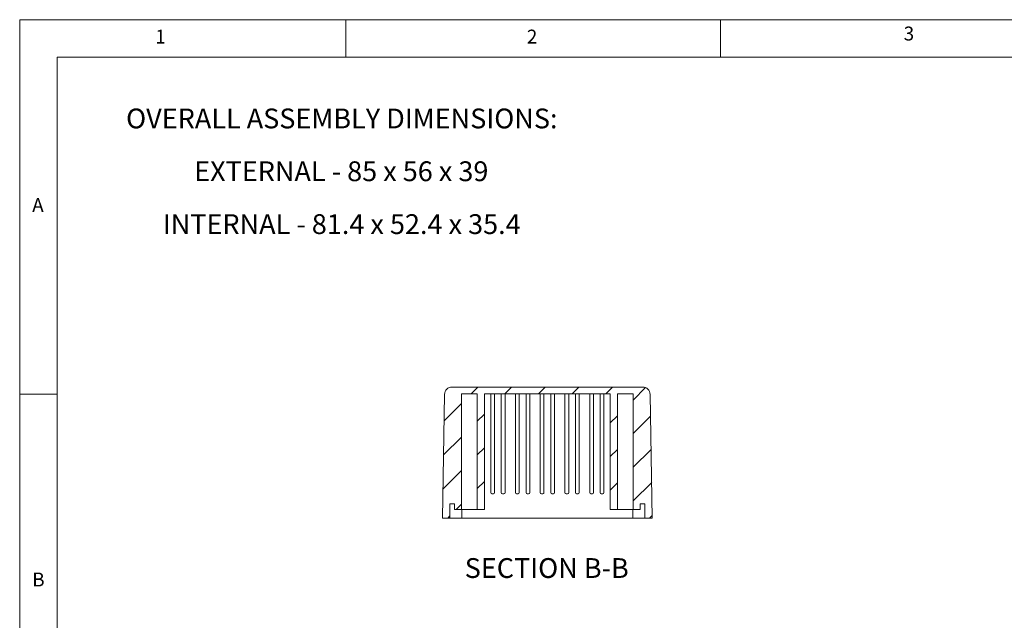
# Model space of a CAD drawing. Units: millimetres. Extents: x 5 to 292, y 5 to 205.
# Drawn here: x 5 to 136, y 125 to 205 of the extents above; entities that cross this region are included whole.
import ezdxf

# ---------------------------------------------------------------- set-up
doc = ezdxf.new("R2010")
doc.units = ezdxf.units.MM
doc.styles.add('SLDTEXTSTYLE0', font='TXT', dxfattribs={"width": 0.75})
doc.styles.add('SLDTEXTSTYLE3', font='TXT', dxfattribs={"width": 0.684783})
doc.styles.add('SLDTEXTSTYLE4', font='TXT', dxfattribs={"width": 0.698276})

# ---------------------------------------------------------------- blocks, each defined once
blk = doc.blocks.new('SW_NOTE_2')
at = {"color": 0, "linetype": 'Continuous', "lineweight": 0, "char_height": 2.6458, "attachment_point": 2}
for s, insert, style in [('OVERALL ASSEMBLY DIMENSIONS:', (27.66, 3.41), 'SLDTEXTSTYLE0'), ('EXTERNAL - 85 x 56 x 39', (27.59, -3.64), 'SLDTEXTSTYLE3'), ('INTERNAL - 81.4 x 52.4 x 35.4', (27.65, -10.7), 'SLDTEXTSTYLE4')]:
    blk.add_mtext(s, dxfattribs=dict(at, insert=insert, style=style))

msp = doc.modelspace()

# ---------------------------------------------------------------- hatches: boundary and pattern name
at = {"linetype": 'Continuous', "lineweight": 0}
h = msp.add_hatch(dxfattribs=at)
h.set_pattern_fill('ANSI31', style=0)
edge = h.paths.add_edge_path(flags=0)
edge.add_line((63.9614, 139.5942), (63.9614, 155.0442))
edge.add_line((63.9614, 155.0442), (66.0607, 155.0442))
edge.add_line((66.0607, 155.0442), (66.0607, 139.5942))
edge.add_line((66.0607, 139.5942), (67.0109, 139.5942))
edge.add_line((67.0109, 139.5942), (67.0109, 155.0442))
edge.add_line((67.0109, 155.0442), (83.8113, 155.0442))
edge.add_line((83.8113, 155.0442), (83.8113, 139.5942))
edge.add_line((83.8113, 139.5942), (84.7614, 139.5942))
edge.add_line((84.7614, 139.5942), (84.7614, 155.0442))
edge.add_line((84.7614, 155.0442), (86.8607, 155.0442))
edge.add_line((86.8607, 155.0442), (86.8607, 139.5942))
edge.add_line((86.8607, 139.5942), (87.8109, 139.5942))
edge.add_line((87.8109, 139.5942), (87.8109, 140.3442))
edge.add_line((87.8109, 140.3442), (88.4111, 140.3442))
edge.add_line((88.4111, 140.3442), (88.4111, 138.4442))
edge.add_line((88.4111, 138.4442), (89.4111, 138.4442))
edge.add_line((89.4111, 138.4442), (89.1228, 154.9616))
edge.add_arc((88.1229, 154.9442), 1, 1, 90)
edge.add_line((88.1229, 155.9442), (62.6992, 155.9442))
edge.add_arc((62.6992, 154.9442), 1, 90, 179)
edge.add_line((61.6994, 154.9616), (61.4111, 138.4442))
edge.add_line((61.4111, 138.4442), (62.4111, 138.4442))
edge.add_line((62.4111, 138.4442), (62.4111, 140.3442))
edge.add_line((62.4111, 140.3442), (63.0113, 140.3442))
edge.add_line((63.0113, 140.3442), (63.0113, 139.5942))
edge.add_line((63.0113, 139.5942), (63.9614, 139.5942))

# ---------------------------------------------------------------- linework, layer by layer
at = {"color": 7, "linetype": 'Continuous', "lineweight": 0}
for p, q in [((292, 205), (5, 205)), ((5, 205), (5, 5)), ((48.5, 200), (48.5, 205)), ((98.5, 205), (98.5, 200)), ((287, 200), (10, 200)), ((10, 200), (10, 10)), ((10, 155), (5, 155))]:
    msp.add_line(p, q, dxfattribs=at)
at = {"color": 7, "linetype": 'Continuous', "lineweight": 15}
for p, q in [((62.6992, 155.9442), (88.1229, 155.9442)), ((63.9614, 155.0442), (63.9614, 139.5942)), ((66.0607, 155.0442), (63.9614, 155.0442)), ((66.0607, 139.5942), (66.0607, 155.0442)), ((67.0109, 139.5942), (67.0109, 155.0442)), ((67.0109, 155.0442), (83.8113, 155.0442)), ((67.0111, 139.5942), (67.0111, 155.0442)), ((67.8611, 141.8442), (67.8611, 155.0442)), ((68.3611, 141.8442), (68.3611, 155.0442)), ((69.2611, 141.8442), (69.2611, 155.0442)), ((69.7611, 141.8442), (69.7611, 155.0442)), ((71.1611, 141.8442), (71.1611, 155.0442)), ((71.6611, 141.8442), (71.6611, 155.0442)), ((72.5611, 141.8442), (72.5611, 155.0442)), ((73.0611, 141.8442), (73.0611, 155.0442)), ((74.4611, 141.8442), (74.4611, 155.0442)), ((74.9611, 141.8442), (74.9611, 155.0442)), ((75.8611, 141.8442), (75.8611, 155.0442)), ((76.3611, 141.8442), (76.3611, 155.0442)), ((77.7611, 141.8442), (77.7611, 155.0442)), ((78.2611, 141.8442), (78.2611, 155.0442)), ((79.1611, 141.8442), (79.1611, 155.0442)), ((79.6611, 141.8442), (79.6611, 155.0442)), ((81.0611, 141.8442), (81.0611, 155.0442)), ((81.5611, 141.8442), (81.5611, 155.0442)), ((82.4611, 141.8442), (82.4611, 155.0442)), ((82.9611, 141.8442), (82.9611, 155.0442)), ((83.8111, 155.0442), (83.8111, 139.5942)), ((83.8113, 155.0442), (83.8113, 139.5942)), ((84.7614, 155.0442), (84.7614, 139.5942)), ((86.8607, 155.0442), (84.7614, 155.0442)), ((86.8607, 139.5942), (86.8607, 155.0442)), ((61.6994, 154.9616), (61.4111, 138.4442)), ((89.4111, 138.4442), (89.1228, 154.9616)), ((68.0111, 141.6942), (68.2111, 141.6942)), ((69.4111, 141.6942), (69.6111, 141.6942)), ((71.3111, 141.6942), (71.5111, 141.6942)), ((72.7111, 141.6942), (72.9111, 141.6942)), ((74.6111, 141.6942), (74.8111, 141.6942)), ((76.0111, 141.6942), (76.2111, 141.6942)), ((77.9111, 141.6942), (78.1111, 141.6942)), ((79.3111, 141.6942), (79.5111, 141.6942)), ((81.2111, 141.6942), (81.4111, 141.6942)), ((82.6111, 141.6942), (82.8111, 141.6942)), ((62.4111, 140.3442), (63.0113, 140.3442)), ((62.4111, 140.3442), (62.4111, 138.4442)), ((63.0111, 140.3442), (63.0111, 139.5942)), ((63.0111, 139.5942), (63.0113, 139.5942)), ((63.0113, 140.3442), (63.0113, 139.5942)), ((63.0113, 139.5942), (63.9614, 139.5942)), ((63.9614, 139.5942), (66.0607, 139.5942)), ((66.0607, 139.5942), (67.0109, 139.5942)), ((67.0109, 139.5942), (67.0111, 139.5942)), ((83.8111, 139.5942), (83.8113, 139.5942)), ((83.8113, 139.5942), (84.7614, 139.5942)), ((84.7614, 139.5942), (86.8607, 139.5942)), ((86.8607, 139.5942), (87.8109, 139.5942)), ((87.8109, 140.3442), (88.4111, 140.3442)), ((87.8109, 139.5942), (87.8109, 140.3442)), ((87.8109, 139.5942), (87.8111, 139.5942)), ((87.8111, 139.5942), (87.8111, 140.3442)), ((88.4111, 138.4442), (88.4111, 140.3442)), ((61.4111, 138.4442), (62.4111, 138.4442)), ((64.0111, 138.4442), (62.4111, 138.4442)), ((64.0111, 138.4442), (86.8111, 138.4442)), ((88.4111, 138.4442), (86.8111, 138.4442)), ((88.4111, 138.4442), (89.4111, 138.4442))]:
    msp.add_line(p, q, dxfattribs=at)
at = {"color": 8, "linetype": 'Continuous', "lineweight": 15}
for p, q in [((64.0111, 139.5942), (64.0111, 138.4442)), ((86.8111, 138.4442), (86.8111, 139.5942))]:
    msp.add_line(p, q, dxfattribs=at)
at = {"color": 7, "linetype": 'Continuous', "lineweight": 15}
for centre, radius, start, end in [((62.6992, 154.9442), 1, 90, 179), ((88.1229, 154.9442), 1, 1, 90), ((68.0111, 141.8442), 0.15, 180, 270), ((68.2111, 141.8442), 0.15, 270, 0), ((69.4111, 141.8442), 0.15, 180, 270), ((69.6111, 141.8442), 0.15, 270, 0), ((71.3111, 141.8442), 0.15, 180, 270), ((71.5111, 141.8442), 0.15, 270, 0), ((72.7111, 141.8442), 0.15, 180, 270), ((72.9111, 141.8442), 0.15, 270, 0), ((74.6111, 141.8442), 0.15, 180, 270), ((74.8111, 141.8442), 0.15, 270, 0), ((76.0111, 141.8442), 0.15, 180, 270), ((76.2111, 141.8442), 0.15, 270, 0), ((77.9111, 141.8442), 0.15, 180, 270), ((78.1111, 141.8442), 0.15, 270, 0), ((79.3111, 141.8442), 0.15, 180, 270), ((79.5111, 141.8442), 0.15, 270, 0), ((81.2111, 141.8442), 0.15, 180, 270), ((81.4111, 141.8442), 0.15, 270, 0), ((82.6111, 141.8442), 0.15, 180, 270), ((82.8111, 141.8442), 0.15, 270, 0)]:
    msp.add_arc(centre, radius, start, end, dxfattribs=at)

# ---------------------------------------------------------------- block references
at = {"color": 7, "linetype": 'Continuous', "lineweight": 0}
msp.add_blockref('SW_NOTE_2', (20.3216, 189.7224), dxfattribs=at)

# ---------------------------------------------------------------- texts
at = {"color": 7, "linetype": 'Continuous', "lineweight": 0, "style": 'SLDTEXTSTYLE0'}
for s, insert, char_height, attachment_point in [('1', (23.0833, 203.668), 1.8521, 1), ('2', (72.6667, 203.668), 1.8521, 1), ('3', (122.9527, 204.0756), 1.8521, 1), ('A', (6.6667, 181.168), 1.8521, 1), ('SECTION B-B', (75.3253, 133.0968), 2.645833, 2), ('B', (6.6667, 131.168), 1.8521, 1)]:
    msp.add_mtext(s, dxfattribs=dict(at, insert=insert, char_height=char_height, attachment_point=attachment_point))

doc.saveas('drawing.dxf')
